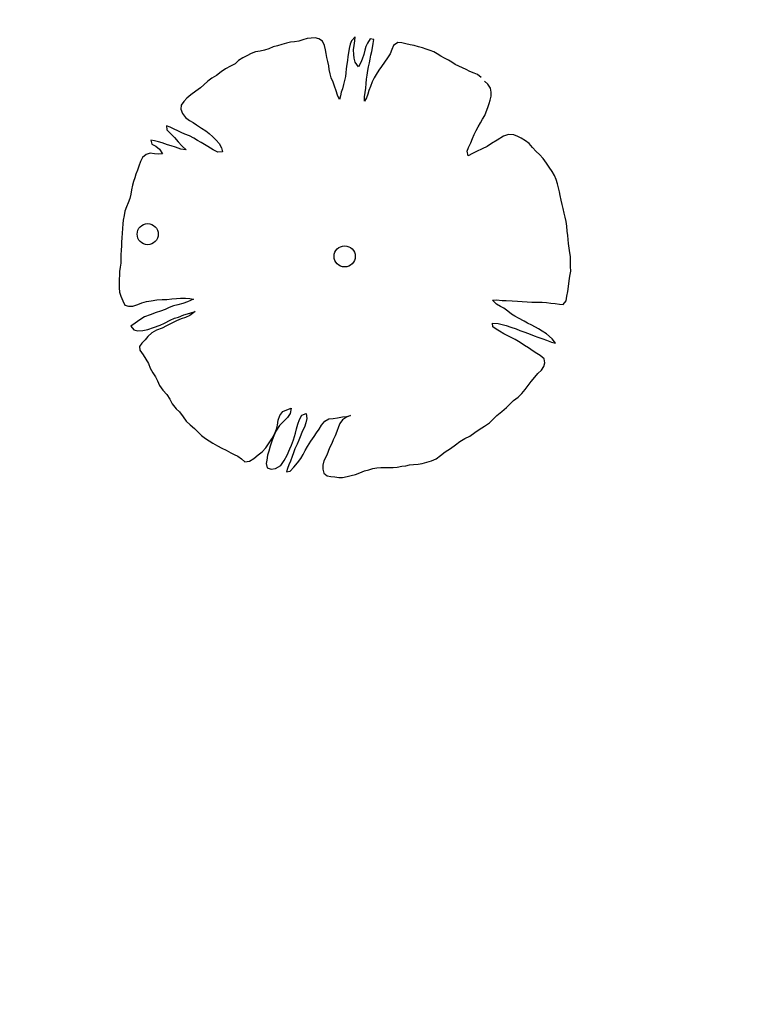
# Model space of a CAD drawing. Units: metres. Extents: x 3331639 to 3332117, y 5984485 to 5984715.
# Drawn here: x 3331969 to 3331973, y 5984648 to 5984654 of the extents above; entities that cross this region are included whole.
import ezdxf

# ---------------------------------------------------------------- set-up
doc = ezdxf.new("R2010")
doc.units = ezdxf.units.M
doc.header["$PDMODE"] = 32
doc.header["$PDSIZE"] = 0.2
doc.layers.add('A-drzewa', color=7, linetype='Continuous', lineweight=18)
doc.layers.add('A-wymiar zew.', color=252, linetype='Continuous', lineweight=5)
doc.styles.add('Arial Narrow', font='ARIALN.TTF')
doc.dimstyles.new('DYBY_1000', dxfattribs={"dimscale": 100, "dimtxt": 0.02, "dimasz": 0.01, "dimexe": 0, "dimexo": 0.3, "dimgap": 0.002, "dimtad": 1, "dimrnd": 0.5, "dimdsep": 46, "dimtxsty": 'Arial Narrow', "dimblk1": 'A', "dimblk2": 'A', "dimsah": 1, "dimcen": 0.01, "dimdle": 0.1, "dimse1": 1, "dimse2": 1, "dimclrd": 256, "dimclre": 256, "dimclrt": 256, "dimaunit": 1, "dimazin": 0, "dimtfac": 1, "dimtix": 1, "dimtmove": 2, "dimatfit": 3, "dimfxl": 1, "dimtolj": 1, "dimtzin": 0, "dimarcsym": 0})

# ---------------------------------------------------------------- blocks, each defined once
blk = doc.blocks.new('A')
at = {"color": 252, "lineweight": 5}
for p, q in [((0, -1), (0, 1)), ((-0.3536, -0.6124), (0.3536, 0.6124)), ((-1, 0), (1, 0))]:
    blk.add_line(p, q, dxfattribs=at)
blk = doc.blocks.new('*D86')
at = {"layer": 'A-wymiar zew.', "lineweight": -2}
blk.add_line((3331897.5792, 5984669.9131), (3332029.5529, 5984650.1949), dxfattribs=at)
at = {"layer": 'DEFPOINTS', "color": 0}
for p in [(3331896.3972, 5984668.7692), (3332030.5419, 5984650.0471), (3332030.2853, 5984648.3295)]:
    blk.add_point(p, dxfattribs=at)
at = {"layer": 'A-wymiar zew.', "lineweight": -2}
for p, rotation in [((3331896.5902, 5984670.0608), 171.5022966694288), ((3332030.5419, 5984650.0471), 351.5022966694288)]:
    blk.add_blockref('A', p, dxfattribs=dict(at, rotation=rotation))
at = {"layer": 'A-wymiar zew.', "insert": (3331963.7465, 5984661.2617), "char_height": 2, "attachment_point": 5, "rotation": 351.5023, "style": 'Arial Narrow'}
blk.add_mtext('\\A1;135.5', dxfattribs=at)

msp = doc.modelspace()

# ---------------------------------------------------------------- linework, layer by layer
at = {"layer": 'A-drzewa', "color": 253, "linetype": 'Continuous', "lineweight": 25}
for p, q in [((3331970.4377, 5984653.712), (3331970.4134, 5984653.7059)), ((3331970.4592, 5984653.7136), (3331970.4377, 5984653.712)), ((3331970.4815, 5984653.7158), (3331970.4592, 5984653.7136)), ((3331970.5026, 5984653.7099), (3331970.4815, 5984653.7158)), ((3331970.5221, 5984653.6975), (3331970.5026, 5984653.7099)), ((3331970.7042, 5984653.7214), (3331970.6839, 5984653.7004)), ((3331970.7032, 5984653.7003), (3331970.7042, 5984653.7214)), ((3331970.7878, 5984653.7104), (3331970.7727, 5984653.6872)), ((3331970.8079, 5984653.7075), (3331970.7878, 5984653.7104)), ((3331970.8053, 5984653.6852), (3331970.8079, 5984653.7075)), ((3331970.2247, 5984653.6555), (3331970.2007, 5984653.6467)), ((3331970.2489, 5984653.6663), (3331970.2247, 5984653.6555)), ((3331970.2718, 5984653.6726), (3331970.2489, 5984653.6663)), ((3331970.2961, 5984653.6786), (3331970.2718, 5984653.6726)), ((3331970.3219, 5984653.6858), (3331970.2961, 5984653.6786)), ((3331970.3453, 5984653.6913), (3331970.3219, 5984653.6858)), ((3331970.3677, 5984653.6941), (3331970.3453, 5984653.6913)), ((3331970.3917, 5984653.6982), (3331970.3677, 5984653.6941)), ((3331970.4134, 5984653.7059), (3331970.3917, 5984653.6982)), ((3331970.5338, 5984653.6744), (3331970.5221, 5984653.6975)), ((3331970.5405, 5984653.6501), (3331970.5338, 5984653.6744)), ((3331970.672, 5984653.6568), (3331970.6679, 5984653.6333)), ((3331970.6776, 5984653.6807), (3331970.672, 5984653.6568)), ((3331970.6839, 5984653.7004), (3331970.6776, 5984653.6807)), ((3331970.6963, 5984653.6491), (3331970.6993, 5984653.674)), ((3331970.6993, 5984653.674), (3331970.7032, 5984653.7003)), ((3331970.7636, 5984653.6673), (3331970.7586, 5984653.6474)), ((3331970.7727, 5984653.6872), (3331970.7636, 5984653.6673)), ((3331970.7974, 5984653.6403), (3331970.801, 5984653.6604)), ((3331970.801, 5984653.6604), (3331970.8053, 5984653.6852)), ((3331970.9097, 5984653.6519), (3331970.8993, 5984653.628)), ((3331970.9184, 5984653.674), (3331970.9097, 5984653.6519)), ((3331970.9416, 5984653.6912), (3331970.9184, 5984653.674)), ((3331970.9646, 5984653.6891), (3331970.9416, 5984653.6912)), ((3331970.9878, 5984653.6836), (3331970.9646, 5984653.6891)), ((3331971.0111, 5984653.6782), (3331970.9878, 5984653.6836)), ((3331971.033, 5984653.6729), (3331971.0111, 5984653.6782)), ((3331971.0574, 5984653.6665), (3331971.033, 5984653.6729)), ((3331971.0792, 5984653.6605), (3331971.0574, 5984653.6665)), ((3331971.1009, 5984653.6539), (3331971.0792, 5984653.6605)), ((3331971.1232, 5984653.6465), (3331971.1009, 5984653.6539)), ((3331970.0799, 5984653.6054), (3331970.0556, 5984653.5898)), ((3331970.1021, 5984653.6166), (3331970.0799, 5984653.6054)), ((3331970.1252, 5984653.6283), (3331970.1021, 5984653.6166)), ((3331970.1499, 5984653.6377), (3331970.1252, 5984653.6283)), ((3331970.1753, 5984653.6422), (3331970.1499, 5984653.6377)), ((3331970.2007, 5984653.6467), (3331970.1753, 5984653.6422)), ((3331970.5436, 5984653.629), (3331970.5405, 5984653.6501)), ((3331970.5466, 5984653.6073), (3331970.5436, 5984653.629)), ((3331970.5528, 5984653.5844), (3331970.5466, 5984653.6073)), ((3331970.6648, 5984653.6125), (3331970.6623, 5984653.5909)), ((3331970.6679, 5984653.6333), (3331970.6648, 5984653.6125)), ((3331970.6968, 5984653.6243), (3331970.6963, 5984653.6491)), ((3331970.6998, 5984653.6032), (3331970.6968, 5984653.6243)), ((3331970.7046, 5984653.5798), (3331970.6998, 5984653.6032)), ((3331970.7436, 5984653.5974), (3331970.7359, 5984653.578)), ((3331970.7531, 5984653.6242), (3331970.7436, 5984653.5974)), ((3331970.7586, 5984653.6474), (3331970.7531, 5984653.6242)), ((3331970.784, 5984653.5777), (3331970.7883, 5984653.5977)), ((3331970.7883, 5984653.5977), (3331970.793, 5984653.6204)), ((3331970.793, 5984653.6204), (3331970.7974, 5984653.6403)), ((3331970.8856, 5984653.6053), (3331970.8689, 5984653.5803)), ((3331970.8993, 5984653.628), (3331970.8856, 5984653.6053)), ((3331971.1432, 5984653.638), (3331971.1232, 5984653.6465)), ((3331971.1622, 5984653.627), (3331971.1432, 5984653.638)), ((3331971.1816, 5984653.6145), (3331971.1622, 5984653.627)), ((3331971.2026, 5984653.6032), (3331971.1816, 5984653.6145)), ((3331971.2243, 5984653.5917), (3331971.2026, 5984653.6032)), ((3331969.9835, 5984653.5434), (3331969.9584, 5984653.5272)), ((3331970.0104, 5984653.558), (3331969.9835, 5984653.5434)), ((3331970.0357, 5984653.5714), (3331970.0104, 5984653.558)), ((3331970.0556, 5984653.5898), (3331970.0357, 5984653.5714)), ((3331970.5575, 5984653.5603), (3331970.5528, 5984653.5844)), ((3331970.5606, 5984653.5393), (3331970.5575, 5984653.5603)), ((3331970.6552, 5984653.5432), (3331970.6534, 5984653.5215)), ((3331970.6591, 5984653.5694), (3331970.6552, 5984653.5432)), ((3331970.6623, 5984653.5909), (3331970.6591, 5984653.5694)), ((3331970.7236, 5984653.555), (3331970.7046, 5984653.5798)), ((3331970.7359, 5984653.578), (3331970.7236, 5984653.555)), ((3331970.7754, 5984653.5337), (3331970.7792, 5984653.5544)), ((3331970.7792, 5984653.5544), (3331970.784, 5984653.5777)), ((3331970.8515, 5984653.5561), (3331970.8369, 5984653.5363)), ((3331970.8689, 5984653.5803), (3331970.8515, 5984653.5561)), ((3331971.2432, 5984653.58), (3331971.2243, 5984653.5917)), ((3331971.2621, 5984653.5683), (3331971.2432, 5984653.58)), ((3331971.2818, 5984653.5578), (3331971.2621, 5984653.5683)), ((3331971.3031, 5984653.5485), (3331971.2818, 5984653.5578)), ((3331971.3224, 5984653.5395), (3331971.3031, 5984653.5485)), ((3331969.907, 5984653.4908), (3331969.884, 5984653.4743)), ((3331969.9321, 5984653.507), (3331969.907, 5984653.4908)), ((3331969.9584, 5984653.5272), (3331969.9321, 5984653.507)), ((3331970.5655, 5984653.5166), (3331970.5606, 5984653.5393)), ((3331970.571, 5984653.4938), (3331970.5655, 5984653.5166)), ((3331970.5818, 5984653.4688), (3331970.571, 5984653.4938)), ((3331970.6502, 5984653.4999), (3331970.6463, 5984653.4779)), ((3331970.6534, 5984653.5215), (3331970.6502, 5984653.4999)), ((3331970.7684, 5984653.4859), (3331970.7718, 5984653.5088)), ((3331970.7718, 5984653.5088), (3331970.7754, 5984653.5337)), ((3331970.8107, 5984653.4934), (3331970.8004, 5984653.4702)), ((3331970.8211, 5984653.5125), (3331970.8107, 5984653.4934)), ((3331970.8369, 5984653.5363), (3331970.8211, 5984653.5125)), ((3331971.3428, 5984653.5289), (3331971.3224, 5984653.5395)), ((3331971.3675, 5984653.5197), (3331971.3428, 5984653.5289)), ((3331971.3869, 5984653.5114), (3331971.3675, 5984653.5197)), ((3331971.4058, 5984653.4949), (3331971.3869, 5984653.5114)), ((3331969.8428, 5984653.4371), (3331969.8175, 5984653.4196)), ((3331969.8619, 5984653.4549), (3331969.8428, 5984653.4371)), ((3331969.884, 5984653.4743), (3331969.8619, 5984653.4549)), ((3331970.5894, 5984653.4464), (3331970.5818, 5984653.4688)), ((3331970.5982, 5984653.4218), (3331970.5894, 5984653.4464)), ((3331970.6335, 5984653.433), (3331970.6278, 5984653.4133)), ((3331970.6396, 5984653.4555), (3331970.6335, 5984653.433)), ((3331970.6463, 5984653.4779), (3331970.6396, 5984653.4555)), ((3331970.7601, 5984653.4116), (3331970.7643, 5984653.435)), ((3331970.7643, 5984653.435), (3331970.7661, 5984653.4615)), ((3331970.7661, 5984653.4615), (3331970.7684, 5984653.4859)), ((3331970.7899, 5984653.4457), (3331970.7816, 5984653.4222)), ((3331970.8004, 5984653.4702), (3331970.7899, 5984653.4457)), ((3331971.4438, 5984653.459), (3331971.4249, 5984653.4756)), ((3331971.4589, 5984653.4362), (3331971.4438, 5984653.459)), ((3331971.4626, 5984653.4144), (3331971.4589, 5984653.4362)), ((3331969.7677, 5984653.3802), (3331969.7505, 5984653.3614)), ((3331969.7905, 5984653.3995), (3331969.7677, 5984653.3802)), ((3331969.8175, 5984653.4196), (3331969.7905, 5984653.3995)), ((3331970.6062, 5984653.3972), (3331970.5982, 5984653.4218)), ((3331970.6183, 5984653.3721), (3331970.6062, 5984653.3972)), ((3331970.6234, 5984653.3926), (3331970.6183, 5984653.3721)), ((3331970.6278, 5984653.4133), (3331970.6234, 5984653.3926)), ((3331970.7565, 5984653.3867), (3331970.7601, 5984653.4116)), ((3331970.7577, 5984653.3625), (3331970.7565, 5984653.3867)), ((3331970.7674, 5984653.3817), (3331970.7577, 5984653.3625)), ((3331970.7752, 5984653.4018), (3331970.7674, 5984653.3817)), ((3331970.7816, 5984653.4222), (3331970.7752, 5984653.4018)), ((3331971.4573, 5984653.3691), (3331971.4618, 5984653.3904)), ((3331971.4618, 5984653.3904), (3331971.4626, 5984653.4144)), ((3331969.7352, 5984653.341), (3331969.7346, 5984653.3185)), ((3331969.7505, 5984653.3614), (3331969.7352, 5984653.341)), ((3331971.4347, 5984653.3045), (3331971.4431, 5984653.3286)), ((3331971.4431, 5984653.3286), (3331971.4503, 5984653.3495)), ((3331971.4503, 5984653.3495), (3331971.4573, 5984653.3691)), ((3331969.7346, 5984653.3185), (3331969.7427, 5984653.2946)), ((3331969.7427, 5984653.2946), (3331969.7608, 5984653.2727)), ((3331969.7608, 5984653.2727), (3331969.7831, 5984653.2563)), ((3331971.4149, 5984653.2634), (3331971.4261, 5984653.2837)), ((3331971.4261, 5984653.2837), (3331971.4347, 5984653.3045)), ((3331969.6737, 5984653.2175), (3331969.6543, 5984653.2259)), ((3331969.6543, 5984653.2259), (3331969.6551, 5984653.2038)), ((3331969.6962, 5984653.2074), (3331969.6737, 5984653.2175)), ((3331969.7831, 5984653.2563), (3331969.8021, 5984653.2453)), ((3331969.8021, 5984653.2453), (3331969.8214, 5984653.2321)), ((3331969.8214, 5984653.2321), (3331969.8494, 5984653.2122)), ((3331971.3794, 5984653.2), (3331971.3901, 5984653.2211)), ((3331971.3901, 5984653.2211), (3331971.4029, 5984653.2425)), ((3331971.4029, 5984653.2425), (3331971.4149, 5984653.2634)), ((3331969.6551, 5984653.2038), (3331969.678, 5984653.1819)), ((3331969.678, 5984653.1819), (3331969.6989, 5984653.1602)), ((3331969.7167, 5984653.1975), (3331969.6962, 5984653.2074)), ((3331969.6989, 5984653.1602), (3331969.7193, 5984653.1359)), ((3331969.7361, 5984653.1891), (3331969.7167, 5984653.1975)), ((3331969.756, 5984653.18), (3331969.7361, 5984653.1891)), ((3331969.7813, 5984653.1694), (3331969.756, 5984653.18)), ((3331969.8056, 5984653.1575), (3331969.7813, 5984653.1694)), ((3331969.8264, 5984653.1449), (3331969.8056, 5984653.1575)), ((3331969.8494, 5984653.2122), (3331969.8726, 5984653.1971)), ((3331969.8726, 5984653.1971), (3331969.8911, 5984653.1827)), ((3331969.8911, 5984653.1827), (3331969.9123, 5984653.1638)), ((3331969.9123, 5984653.1638), (3331969.9304, 5984653.1467)), ((3331971.3584, 5984653.1557), (3331971.3678, 5984653.1769)), ((3331971.3678, 5984653.1769), (3331971.3794, 5984653.2)), ((3331971.5306, 5984653.168), (3331971.4957, 5984653.1457)), ((3331971.5581, 5984653.1777), (3331971.5306, 5984653.168)), ((3331971.588, 5984653.1753), (3331971.5581, 5984653.1777)), ((3331971.6108, 5984653.1665), (3331971.588, 5984653.1753)), ((3331971.6299, 5984653.1568), (3331971.6108, 5984653.1665)), ((3331969.5878, 5984653.143), (3331969.5676, 5984653.146)), ((3331969.5676, 5984653.146), (3331969.5726, 5984653.1239)), ((3331969.5726, 5984653.1239), (3331969.5942, 5984653.1118)), ((3331969.6096, 5984653.137), (3331969.5878, 5984653.143)), ((3331969.5942, 5984653.1118), (3331969.6145, 5984653.0958)), ((3331969.6306, 5984653.1305), (3331969.6096, 5984653.137)), ((3331969.6593, 5984653.1201), (3331969.6306, 5984653.1305)), ((3331969.6804, 5984653.1142), (3331969.6593, 5984653.1201)), ((3331969.704, 5984653.1066), (3331969.6804, 5984653.1142)), ((3331969.734, 5984653.096), (3331969.704, 5984653.1066)), ((3331969.7193, 5984653.1359), (3331969.7394, 5984653.1137)), ((3331969.7394, 5984653.1137), (3331969.7637, 5984653.0923)), ((3331969.848, 5984653.1327), (3331969.8264, 5984653.1449)), ((3331969.8852, 5984653.1101), (3331969.848, 5984653.1327)), ((3331969.9141, 5984653.0921), (3331969.8852, 5984653.1101)), ((3331969.9304, 5984653.1467), (3331969.9481, 5984653.1269)), ((3331969.9481, 5984653.1269), (3331969.9605, 5984653.1038)), ((3331969.9605, 5984653.1038), (3331969.9668, 5984653.0815)), ((3331971.3279, 5984653.0839), (3331971.3367, 5984653.106)), ((3331971.3367, 5984653.106), (3331971.3485, 5984653.1303)), ((3331971.3485, 5984653.1303), (3331971.3584, 5984653.1557)), ((3331971.4392, 5984653.1115), (3331971.4117, 5984653.0976)), ((3331971.4634, 5984653.1271), (3331971.4392, 5984653.1115)), ((3331971.4957, 5984653.1457), (3331971.4634, 5984653.1271)), ((3331971.6526, 5984653.1431), (3331971.6299, 5984653.1568)), ((3331971.6743, 5984653.1269), (3331971.6526, 5984653.1431)), ((3331971.6925, 5984653.1057), (3331971.6743, 5984653.1269)), ((3331971.7137, 5984653.0819), (3331971.6925, 5984653.1057)), ((3331969.521, 5984653.0491), (3331969.5102, 5984653.0267)), ((3331969.5401, 5984653.0669), (3331969.521, 5984653.0491)), ((3331969.5631, 5984653.0738), (3331969.5401, 5984653.0669)), ((3331969.5873, 5984653.0702), (3331969.5631, 5984653.0738)), ((3331969.6089, 5984653.0671), (3331969.5873, 5984653.0702)), ((3331969.6314, 5984653.0706), (3331969.6089, 5984653.0671)), ((3331969.6145, 5984653.0958), (3331969.6314, 5984653.0706)), ((3331969.7637, 5984653.0923), (3331969.734, 5984653.096)), ((3331969.9404, 5984653.0793), (3331969.9141, 5984653.0921)), ((3331969.9668, 5984653.0815), (3331969.9404, 5984653.0793)), ((3331971.3351, 5984653.0581), (3331971.3279, 5984653.0839)), ((3331971.3584, 5984653.0719), (3331971.3351, 5984653.0581)), ((3331971.3808, 5984653.0837), (3331971.3584, 5984653.0719)), ((3331971.4117, 5984653.0976), (3331971.3808, 5984653.0837)), ((3331971.7319, 5984653.0655), (3331971.7137, 5984653.0819)), ((3331971.7527, 5984653.0439), (3331971.7319, 5984653.0655)), ((3331969.5002, 5984653.0014), (3331969.4922, 5984652.9792)), ((3331969.5102, 5984653.0267), (3331969.5002, 5984653.0014)), ((3331971.7708, 5984653.0178), (3331971.7527, 5984653.0439)), ((3331971.786, 5984652.995), (3331971.7708, 5984653.0178)), ((3331971.8019, 5984652.972), (3331971.786, 5984652.995)), ((3331969.484, 5984652.9564), (3331969.4776, 5984652.9367)), ((3331969.4922, 5984652.9792), (3331969.484, 5984652.9564)), ((3331971.8157, 5984652.9494), (3331971.8019, 5984652.972)), ((3331971.8246, 5984652.9261), (3331971.8157, 5984652.9494)), ((3331969.4652, 5984652.8946), (3331969.4596, 5984652.87)), ((3331969.471, 5984652.915), (3331969.4652, 5984652.8946)), ((3331969.4776, 5984652.9367), (3331969.471, 5984652.915)), ((3331971.8315, 5984652.9031), (3331971.8246, 5984652.9261)), ((3331971.8371, 5984652.8803), (3331971.8315, 5984652.9031)), ((3331969.4552, 5984652.8452), (3331969.4496, 5984652.8213)), ((3331969.4596, 5984652.87), (3331969.4552, 5984652.8452)), ((3331971.8434, 5984652.8581), (3331971.8371, 5984652.8803)), ((3331971.8472, 5984652.8369), (3331971.8434, 5984652.8581)), ((3331971.8518, 5984652.8122), (3331971.8472, 5984652.8369)), ((3331969.4304, 5984652.7747), (3331969.4228, 5984652.7511)), ((3331969.4406, 5984652.7972), (3331969.4304, 5984652.7747)), ((3331969.4496, 5984652.8213), (3331969.4406, 5984652.7972)), ((3331971.857, 5984652.7874), (3331971.8518, 5984652.8122)), ((3331971.8626, 5984652.7646), (3331971.857, 5984652.7874)), ((3331969.4178, 5984652.7264), (3331969.4132, 5984652.7003)), ((3331969.4228, 5984652.7511), (3331969.4178, 5984652.7264)), ((3331971.8685, 5984652.7396), (3331971.8626, 5984652.7646)), ((3331971.8747, 5984652.7161), (3331971.8685, 5984652.7396)), ((3331969.4102, 5984652.6801), (3331969.4084, 5984652.6536)), ((3331969.4132, 5984652.7003), (3331969.4102, 5984652.6801)), ((3331971.8807, 5984652.6918), (3331971.8747, 5984652.7161)), ((3331971.8845, 5984652.6665), (3331971.8807, 5984652.6918)), ((3331971.8865, 5984652.6381), (3331971.8845, 5984652.6665)), ((3331969.4072, 5984652.627), (3331969.4048, 5984652.6012)), ((3331969.4084, 5984652.6536), (3331969.4072, 5984652.627)), ((3331971.8891, 5984652.6137), (3331971.8865, 5984652.6381)), ((3331971.8907, 5984652.5921), (3331971.8891, 5984652.6137)), ((3331969.4029, 5984652.5562), (3331969.4008, 5984652.5325)), ((3331969.4039, 5984652.5766), (3331969.4029, 5984652.5562)), ((3331969.4048, 5984652.6012), (3331969.4039, 5984652.5766)), ((3331971.8923, 5984652.5706), (3331971.8907, 5984652.5921)), ((3331971.8961, 5984652.5446), (3331971.8923, 5984652.5706)), ((3331969.4008, 5984652.5325), (3331969.399, 5984652.5066)), ((3331969.399, 5984652.5066), (3331969.3995, 5984652.4818)), ((3331971.9011, 5984652.5185), (3331971.8961, 5984652.5446)), ((3331971.9035, 5984652.4975), (3331971.9011, 5984652.5185)), ((3331969.3991, 5984652.4606), (3331969.3965, 5984652.4383)), ((3331969.3995, 5984652.4818), (3331969.3991, 5984652.4606)), ((3331971.9042, 5984652.4692), (3331971.9035, 5984652.4975)), ((3331971.9048, 5984652.441), (3331971.9042, 5984652.4692)), ((3331969.392, 5984652.3936), (3331969.3906, 5984652.3705)), ((3331969.3929, 5984652.4141), (3331969.392, 5984652.3936)), ((3331969.3965, 5984652.4383), (3331969.3929, 5984652.4141)), ((3331971.9011, 5984652.3879), (3331971.9053, 5984652.4162)), ((3331971.9053, 5984652.4162), (3331971.9048, 5984652.441)), ((3331969.3906, 5984652.3705), (3331969.3908, 5984652.3485)), ((3331969.3908, 5984652.3485), (3331969.3913, 5984652.3237)), ((3331971.8927, 5984652.3308), (3331971.8971, 5984652.3611)), ((3331971.8971, 5984652.3611), (3331971.9011, 5984652.3879)), ((3331969.3913, 5984652.3237), (3331969.3932, 5984652.2993)), ((3331969.3932, 5984652.2993), (3331969.3994, 5984652.2764)), ((3331971.8846, 5984652.2764), (3331971.8886, 5984652.3032)), ((3331971.8886, 5984652.3032), (3331971.8927, 5984652.3308)), ((3331969.3994, 5984652.2764), (3331969.4107, 5984652.2507)), ((3331969.4107, 5984652.2507), (3331969.4223, 5984652.227)), ((3331969.4223, 5984652.227), (3331969.4419, 5984652.22)), ((3331969.4666, 5984652.2198), (3331969.4948, 5984652.2294)), ((3331969.4948, 5984652.2294), (3331969.5169, 5984652.2392)), ((3331969.5169, 5984652.2392), (3331969.5433, 5984652.2463)), ((3331969.5433, 5984652.2463), (3331969.5695, 5984652.2513)), ((3331969.5695, 5984652.2513), (3331969.6004, 5984652.2557)), ((3331969.6004, 5984652.2557), (3331969.6302, 5984652.2575)), ((3331969.6302, 5984652.2575), (3331969.6551, 5984652.2586)), ((3331969.6551, 5984652.2586), (3331969.6845, 5984652.2625)), ((3331969.6845, 5984652.2625), (3331969.7095, 5984652.2643)), ((3331969.7172, 5984652.2282), (3331969.6937, 5984652.2227)), ((3331969.7095, 5984652.2643), (3331969.7329, 5984652.265)), ((3331969.7457, 5984652.2349), (3331969.7172, 5984652.2282)), ((3331969.7329, 5984652.265), (3331969.7591, 5984652.2652)), ((3331969.7717, 5984652.2441), (3331969.7457, 5984652.2349)), ((3331969.7591, 5984652.2652), (3331969.7842, 5984652.2636)), ((3331969.8044, 5984652.2606), (3331969.7717, 5984652.2441)), ((3331969.7842, 5984652.2636), (3331969.8044, 5984652.2606)), ((3331971.4705, 5984652.2537), (3331971.4915, 5984652.2561)), ((3331971.4914, 5984652.2321), (3331971.4705, 5984652.2537)), ((3331971.5135, 5984652.2192), (3331971.4914, 5984652.2321)), ((3331971.4915, 5984652.2561), (3331971.5239, 5984652.2527)), ((3331971.5239, 5984652.2527), (3331971.5457, 5984652.2515)), ((3331971.5457, 5984652.2515), (3331971.5792, 5984652.25)), ((3331971.5792, 5984652.25), (3331971.6085, 5984652.2484)), ((3331971.6085, 5984652.2484), (3331971.6894, 5984652.2427)), ((3331971.6894, 5984652.2427), (3331971.7134, 5984652.2426)), ((3331971.7134, 5984652.2426), (3331971.747, 5984652.2424)), ((3331971.747, 5984652.2424), (3331971.7701, 5984652.2404)), ((3331971.7701, 5984652.2404), (3331971.7938, 5984652.2382)), ((3331971.7938, 5984652.2382), (3331971.8181, 5984652.2353)), ((3331971.8181, 5984652.2353), (3331971.8424, 5984652.2324)), ((3331971.8424, 5984652.2324), (3331971.8641, 5984652.2306)), ((3331971.8641, 5984652.2306), (3331971.8809, 5984652.2508)), ((3331971.8809, 5984652.2508), (3331971.8846, 5984652.2764)), ((3331969.4419, 5984652.22), (3331969.4666, 5984652.2198)), ((3331969.564, 5984652.1725), (3331969.5321, 5984652.1607)), ((3331969.5969, 5984652.1855), (3331969.564, 5984652.1725)), ((3331969.6199, 5984652.1924), (3331969.5969, 5984652.1855)), ((3331969.6467, 5984652.2022), (3331969.6199, 5984652.1924)), ((3331969.6695, 5984652.2125), (3331969.6467, 5984652.2022)), ((3331969.6937, 5984652.2227), (3331969.6695, 5984652.2125)), ((3331969.7216, 5984652.1602), (3331969.7515, 5984652.1723)), ((3331969.7515, 5984652.1723), (3331969.784, 5984652.1826)), ((3331969.784, 5984652.1826), (3331969.8146, 5984652.1904)), ((3331969.8146, 5984652.1904), (3331969.7846, 5984652.1681)), ((3331971.5332, 5984652.2087), (3331971.5135, 5984652.2192)), ((3331971.5543, 5984652.1932), (3331971.5332, 5984652.2087)), ((3331971.576, 5984652.177), (3331971.5543, 5984652.1932)), ((3331971.5949, 5984652.1659), (3331971.576, 5984652.177)), ((3331969.4803, 5984652.1264), (3331969.455, 5984652.1089)), ((3331969.5058, 5984652.1453), (3331969.4803, 5984652.1264)), ((3331969.5321, 5984652.1607), (3331969.5058, 5984652.1453)), ((3331969.5812, 5984652.1026), (3331969.6187, 5984652.1149)), ((3331969.6187, 5984652.1149), (3331969.6422, 5984652.1252)), ((3331969.6422, 5984652.1252), (3331969.6744, 5984652.1431)), ((3331969.6829, 5984652.1261), (3331969.6547, 5984652.1117)), ((3331969.6744, 5984652.1431), (3331969.6992, 5984652.1532)), ((3331969.7089, 5984652.1394), (3331969.6829, 5984652.1261)), ((3331969.6992, 5984652.1532), (3331969.7216, 5984652.1602)), ((3331969.7357, 5984652.1492), (3331969.7089, 5984652.1394)), ((3331969.759, 5984652.1581), (3331969.7357, 5984652.1492)), ((3331969.7846, 5984652.1681), (3331969.759, 5984652.1581)), ((3331971.4707, 5984652.106), (3331971.4696, 5984652.1267)), ((3331971.4696, 5984652.1267), (3331971.5014, 5984652.1234)), ((3331971.5014, 5984652.1234), (3331971.5241, 5984652.1187)), ((3331971.5241, 5984652.1187), (3331971.5458, 5984652.1121)), ((3331971.6153, 5984652.1547), (3331971.5949, 5984652.1659)), ((3331971.6455, 5984652.1365), (3331971.6153, 5984652.1547)), ((3331971.6646, 5984652.1261), (3331971.6455, 5984652.1365)), ((3331971.6897, 5984652.1149), (3331971.6646, 5984652.1261)), ((3331971.7258, 5984652.0937), (3331971.6897, 5984652.1149)), ((3331969.455, 5984652.1089), (3331969.4726, 5984652.0884)), ((3331969.4726, 5984652.0884), (3331969.4945, 5984652.0831)), ((3331969.4945, 5984652.0831), (3331969.5215, 5984652.0846)), ((3331969.5215, 5984652.0846), (3331969.5506, 5984652.0906)), ((3331969.5506, 5984652.0906), (3331969.5812, 5984652.1026)), ((3331969.5727, 5984652.073), (3331969.551, 5984652.0514)), ((3331969.5987, 5984652.0863), (3331969.5727, 5984652.073)), ((3331969.6293, 5984652.0983), (3331969.5987, 5984652.0863)), ((3331969.6547, 5984652.1117), (3331969.6293, 5984652.0983)), ((3331971.4893, 5984652.0922), (3331971.4707, 5984652.106)), ((3331971.5096, 5984652.081), (3331971.4893, 5984652.0922)), ((3331971.5336, 5984652.0671), (3331971.5096, 5984652.081)), ((3331971.5552, 5984652.055), (3331971.5336, 5984652.0671)), ((3331971.5458, 5984652.1121), (3331971.5713, 5984652.1035)), ((3331971.5713, 5984652.1035), (3331971.6007, 5984652.0936)), ((3331971.6007, 5984652.0936), (3331971.6222, 5984652.0857)), ((3331971.6222, 5984652.0857), (3331971.6502, 5984652.0753)), ((3331971.6502, 5984652.0753), (3331971.6789, 5984652.0649)), ((3331971.6789, 5984652.0649), (3331971.701, 5984652.0562)), ((3331971.7467, 5984652.0817), (3331971.7258, 5984652.0937)), ((3331971.7698, 5984652.0659), (3331971.7467, 5984652.0817)), ((3331971.8022, 5984652.0392), (3331971.7698, 5984652.0659)), ((3331969.5174, 5984652.0152), (3331969.5044, 5984651.9965)), ((3331969.5352, 5984652.0332), (3331969.5174, 5984652.0152)), ((3331969.551, 5984652.0514), (3331969.5352, 5984652.0332)), ((3331971.5744, 5984652.0453), (3331971.5552, 5984652.055)), ((3331971.5968, 5984652.0345), (3331971.5744, 5984652.0453)), ((3331971.6232, 5984652.0175), (3331971.5968, 5984652.0345)), ((3331971.6484, 5984652.0021), (3331971.6232, 5984652.0175)), ((3331971.701, 5984652.0562), (3331971.7224, 5984652.0475)), ((3331971.7224, 5984652.0475), (3331971.7492, 5984652.0381)), ((3331971.7492, 5984652.0381), (3331971.7707, 5984652.0308)), ((3331971.7707, 5984652.0308), (3331971.7981, 5984652.0205)), ((3331971.7981, 5984652.0205), (3331971.8213, 5984652.0151)), ((3331971.8213, 5984652.0151), (3331971.8022, 5984652.0392)), ((3331969.5044, 5984651.9965), (3331969.5061, 5984651.9756)), ((3331969.5061, 5984651.9756), (3331969.5248, 5984651.9488)), ((3331971.6704, 5984651.9886), (3331971.6484, 5984652.0021)), ((3331971.6959, 5984651.9704), (3331971.6704, 5984651.9886)), ((3331971.7158, 5984651.9564), (3331971.6959, 5984651.9704)), ((3331971.7355, 5984651.9453), (3331971.7158, 5984651.9564)), ((3331969.5248, 5984651.9488), (3331969.5399, 5984651.9253)), ((3331969.5399, 5984651.9253), (3331969.5529, 5984651.9014)), ((3331969.5529, 5984651.9014), (3331969.5635, 5984651.8758)), ((3331971.7567, 5984651.9264), (3331971.7355, 5984651.9453)), ((3331971.7559, 5984651.8839), (3331971.7604, 5984651.9045)), ((3331971.7604, 5984651.9045), (3331971.7567, 5984651.9264)), ((3331969.5635, 5984651.8758), (3331969.5775, 5984651.8497)), ((3331969.5775, 5984651.8497), (3331969.5926, 5984651.8262)), ((3331971.7046, 5984651.8248), (3331971.7228, 5984651.8455)), ((3331971.7228, 5984651.8455), (3331971.7427, 5984651.8639)), ((3331971.7427, 5984651.8639), (3331971.7559, 5984651.8839)), ((3331969.5926, 5984651.8262), (3331969.6037, 5984651.8039)), ((3331969.6037, 5984651.8039), (3331969.6144, 5984651.7783)), ((3331971.6684, 5984651.7794), (3331971.6854, 5984651.8016)), ((3331971.6854, 5984651.8016), (3331971.7046, 5984651.8248)), ((3331969.6144, 5984651.7783), (3331969.6332, 5984651.7522)), ((3331969.6332, 5984651.7522), (3331969.6556, 5984651.7276)), ((3331971.612, 5984651.7142), (3331971.6327, 5984651.7331)), ((3331971.6327, 5984651.7331), (3331971.6519, 5984651.7564)), ((3331971.6519, 5984651.7564), (3331971.6684, 5984651.7794)), ((3331969.6556, 5984651.7276), (3331969.6731, 5984651.7016)), ((3331969.6731, 5984651.7016), (3331969.6853, 5984651.6772)), ((3331969.6853, 5984651.6772), (3331969.7073, 5984651.6492)), ((3331971.5484, 5984651.6556), (3331971.568, 5984651.6767)), ((3331971.568, 5984651.6767), (3331971.5865, 5984651.6946)), ((3331971.5865, 5984651.6946), (3331971.612, 5984651.7142)), ((3331969.7073, 5984651.6492), (3331969.7259, 5984651.6313)), ((3331969.7259, 5984651.6313), (3331969.7466, 5984651.6035)), ((3331970.285, 5984651.612), (3331970.3025, 5984651.6328)), ((3331970.3025, 5984651.6328), (3331970.3246, 5984651.6432)), ((3331970.3246, 5984651.6432), (3331970.3485, 5984651.6514)), ((3331970.3422, 5984651.6228), (3331970.3272, 5984651.6003)), ((3331970.3485, 5984651.6514), (3331970.3422, 5984651.6228)), ((3331970.4087, 5984651.6129), (3331970.4314, 5984651.622)), ((3331970.4314, 5984651.622), (3331970.4356, 5984651.5946)), ((3331971.4945, 5984651.6113), (3331971.5218, 5984651.6334)), ((3331971.5218, 5984651.6334), (3331971.5484, 5984651.6556)), ((3331969.7466, 5984651.6035), (3331969.7643, 5984651.5796)), ((3331969.7643, 5984651.5796), (3331969.786, 5984651.5592)), ((3331970.2722, 5984651.5582), (3331970.2769, 5984651.585)), ((3331970.2769, 5984651.585), (3331970.285, 5984651.612)), ((3331970.3043, 5984651.5755), (3331970.2842, 5984651.5558)), ((3331970.3272, 5984651.6003), (3331970.3043, 5984651.5755)), ((3331970.385, 5984651.5636), (3331970.3942, 5984651.589)), ((3331970.3942, 5984651.589), (3331970.4087, 5984651.6129)), ((3331970.4305, 5984651.5699), (3331970.4222, 5984651.5457)), ((3331970.4356, 5984651.5946), (3331970.4305, 5984651.5699)), ((3331970.5174, 5984651.5577), (3331970.5358, 5984651.5804)), ((3331970.5358, 5984651.5804), (3331970.5583, 5984651.5929)), ((3331970.5583, 5984651.5929), (3331970.5827, 5984651.5955)), ((3331970.5827, 5984651.5955), (3331970.6064, 5984651.5975)), ((3331970.6064, 5984651.5975), (3331970.634, 5984651.603)), ((3331970.6198, 5984651.5674), (3331970.6114, 5984651.548)), ((3331970.6338, 5984651.588), (3331970.6198, 5984651.5674)), ((3331970.6564, 5984651.6018), (3331970.6338, 5984651.588)), ((3331970.634, 5984651.603), (3331970.6571, 5984651.6065)), ((3331970.6784, 5984651.6109), (3331970.6564, 5984651.6018)), ((3331970.6571, 5984651.6065), (3331970.6784, 5984651.6109)), ((3331971.4252, 5984651.5515), (3331971.4527, 5984651.5701)), ((3331971.4527, 5984651.5701), (3331971.4705, 5984651.5881)), ((3331971.4705, 5984651.5881), (3331971.4945, 5984651.6113)), ((3331969.786, 5984651.5592), (3331969.8099, 5984651.5392)), ((3331969.8099, 5984651.5392), (3331969.8308, 5984651.5183)), ((3331969.8308, 5984651.5183), (3331969.8499, 5984651.499)), ((3331970.2637, 5984651.5238), (3331970.2522, 5984651.4973)), ((3331970.2551, 5984651.5072), (3331970.2662, 5984651.5358)), ((3331970.2842, 5984651.5558), (3331970.2637, 5984651.5238)), ((3331970.2662, 5984651.5358), (3331970.2722, 5984651.5582)), ((3331970.3611, 5984651.4764), (3331970.3719, 5984651.5126)), ((3331970.3719, 5984651.5126), (3331970.379, 5984651.537)), ((3331970.379, 5984651.537), (3331970.385, 5984651.5636)), ((3331970.4104, 5984651.522), (3331970.4027, 5984651.5025)), ((3331970.4222, 5984651.5457), (3331970.4104, 5984651.522)), ((3331970.4757, 5984651.4938), (3331970.4889, 5984651.5139)), ((3331970.4889, 5984651.5139), (3331970.5038, 5984651.5357)), ((3331970.5038, 5984651.5357), (3331970.5174, 5984651.5577)), ((3331970.6028, 5984651.5225), (3331970.5931, 5984651.4985)), ((3331970.6114, 5984651.548), (3331970.6028, 5984651.5225)), ((3331971.3435, 5984651.4956), (3331971.3712, 5984651.5162)), ((3331971.3712, 5984651.5162), (3331971.3958, 5984651.5338)), ((3331971.3958, 5984651.5338), (3331971.4252, 5984651.5515)), ((3331969.8499, 5984651.499), (3331969.8716, 5984651.4827)), ((3331969.8716, 5984651.4827), (3331969.8916, 5984651.4695)), ((3331969.8916, 5984651.4695), (3331969.9116, 5984651.4562)), ((3331969.9116, 5984651.4562), (3331969.9384, 5984651.442)), ((3331970.2067, 5984651.4305), (3331970.226, 5984651.4593)), ((3331970.226, 5984651.4593), (3331970.2408, 5984651.4804)), ((3331970.2418, 5984651.4734), (3331970.2307, 5984651.44)), ((3331970.2408, 5984651.4804), (3331970.2551, 5984651.5072)), ((3331970.2522, 5984651.4973), (3331970.2418, 5984651.4734)), ((3331970.3496, 5984651.4451), (3331970.3611, 5984651.4764)), ((3331970.3911, 5984651.4747), (3331970.3809, 5984651.4522)), ((3331970.4027, 5984651.5025), (3331970.3911, 5984651.4747)), ((3331970.4394, 5984651.4388), (3331970.4587, 5984651.4675)), ((3331970.4587, 5984651.4675), (3331970.4757, 5984651.4938)), ((3331970.5829, 5984651.4759), (3331970.5745, 5984651.4559)), ((3331970.5931, 5984651.4985), (3331970.5829, 5984651.4759)), ((3331971.2629, 5984651.4477), (3331971.2885, 5984651.4673)), ((3331971.2885, 5984651.4673), (3331971.3155, 5984651.4832)), ((3331971.3155, 5984651.4832), (3331971.3435, 5984651.4956)), ((3331969.9384, 5984651.442), (3331969.9627, 5984651.4301)), ((3331969.9627, 5984651.4301), (3331969.9863, 5984651.4177)), ((3331969.9863, 5984651.4177), (3331970.0117, 5984651.4037)), ((3331970.0117, 5984651.4037), (3331970.031, 5984651.3946)), ((3331970.1645, 5984651.3914), (3331970.1864, 5984651.4095)), ((3331970.1864, 5984651.4095), (3331970.2067, 5984651.4305)), ((3331970.224, 5984651.4129), (3331970.2171, 5984651.3898)), ((3331970.2307, 5984651.44), (3331970.224, 5984651.4129)), ((3331970.3263, 5984651.3895), (3331970.3413, 5984651.4258)), ((3331970.3413, 5984651.4258), (3331970.3496, 5984651.4451)), ((3331970.3613, 5984651.4036), (3331970.3542, 5984651.3833)), ((3331970.3693, 5984651.4251), (3331970.3613, 5984651.4036)), ((3331970.3809, 5984651.4522), (3331970.3693, 5984651.4251)), ((3331970.4149, 5984651.3943), (3331970.4271, 5984651.4165)), ((3331970.4271, 5984651.4165), (3331970.4394, 5984651.4388)), ((3331970.5547, 5984651.4107), (3331970.5463, 5984651.3907)), ((3331970.5625, 5984651.4309), (3331970.5547, 5984651.4107)), ((3331970.5745, 5984651.4559), (3331970.5625, 5984651.4309)), ((3331971.1799, 5984651.3878), (3331971.2057, 5984651.4094)), ((3331971.2057, 5984651.4094), (3331971.2359, 5984651.4276)), ((3331971.2359, 5984651.4276), (3331971.2629, 5984651.4477)), ((3331970.031, 5984651.3946), (3331970.0515, 5984651.3847)), ((3331970.0515, 5984651.3847), (3331970.0726, 5984651.3693)), ((3331970.0726, 5984651.3693), (3331970.0909, 5984651.3535)), ((3331970.0909, 5984651.3535), (3331970.1162, 5984651.3573)), ((3331970.1162, 5984651.3573), (3331970.1408, 5984651.3709)), ((3331970.1408, 5984651.3709), (3331970.1645, 5984651.3914)), ((3331970.2125, 5984651.363), (3331970.2095, 5984651.3429)), ((3331970.2171, 5984651.3898), (3331970.2125, 5984651.363)), ((3331970.2905, 5984651.333), (3331970.3102, 5984651.3596)), ((3331970.3102, 5984651.3596), (3331970.3263, 5984651.3895)), ((3331970.3442, 5984651.3573), (3331970.3356, 5984651.3359)), ((3331970.3542, 5984651.3833), (3331970.3442, 5984651.3573)), ((3331970.3641, 5984651.3242), (3331970.3841, 5984651.348)), ((3331970.3841, 5984651.348), (3331970.4014, 5984651.3722)), ((3331970.4014, 5984651.3722), (3331970.4149, 5984651.3943)), ((3331970.5298, 5984651.3581), (3331970.5242, 5984651.3342)), ((3331970.5463, 5984651.3907), (3331970.5298, 5984651.3581)), ((3331971.078, 5984651.3445), (3331971.1031, 5984651.3518)), ((3331971.1031, 5984651.3518), (3331971.1302, 5984651.3587)), ((3331971.1302, 5984651.3587), (3331971.1567, 5984651.3706)), ((3331971.1567, 5984651.3706), (3331971.1799, 5984651.3878)), ((3331970.2095, 5984651.3429), (3331970.2151, 5984651.3201)), ((3331970.2151, 5984651.3201), (3331970.2367, 5984651.3128)), ((3331970.2367, 5984651.3128), (3331970.2605, 5984651.3161)), ((3331970.2605, 5984651.3161), (3331970.2905, 5984651.333)), ((3331970.3279, 5984651.3165), (3331970.3215, 5984651.2968)), ((3331970.3215, 5984651.2968), (3331970.3435, 5984651.3011)), ((3331970.3356, 5984651.3359), (3331970.3279, 5984651.3165)), ((3331970.3435, 5984651.3011), (3331970.3641, 5984651.3242)), ((3331970.5242, 5984651.3342), (3331970.5245, 5984651.3128)), ((3331970.5245, 5984651.3128), (3331970.5308, 5984651.2906)), ((3331970.7308, 5984651.2913), (3331970.7572, 5984651.3025)), ((3331970.7572, 5984651.3025), (3331970.7801, 5984651.3088)), ((3331970.7801, 5984651.3088), (3331970.803, 5984651.315)), ((3331970.803, 5984651.315), (3331970.8257, 5984651.3199)), ((3331970.8257, 5984651.3199), (3331970.8479, 5984651.3214)), ((3331970.8479, 5984651.3214), (3331970.8693, 5984651.3217)), ((3331970.8693, 5984651.3217), (3331970.8926, 5984651.3217)), ((3331970.8926, 5984651.3217), (3331970.9159, 5984651.321)), ((3331970.9159, 5984651.321), (3331970.9396, 5984651.3237)), ((3331970.9396, 5984651.3237), (3331970.9643, 5984651.3283)), ((3331970.9643, 5984651.3283), (3331970.9867, 5984651.3312)), ((3331970.9867, 5984651.3312), (3331971.008, 5984651.3356)), ((3331971.008, 5984651.3356), (3331971.0303, 5984651.3378)), ((3331971.0303, 5984651.3378), (3331971.0554, 5984651.3403)), ((3331971.0554, 5984651.3403), (3331971.078, 5984651.3445)), ((3331970.5308, 5984651.2906), (3331970.5498, 5984651.2748)), ((3331970.5498, 5984651.2748), (3331970.5699, 5984651.2718)), ((3331970.5699, 5984651.2718), (3331970.5915, 5984651.2686)), ((3331970.5915, 5984651.2686), (3331970.6136, 5984651.2653)), ((3331970.6136, 5984651.2653), (3331970.6343, 5984651.2657)), ((3331970.6343, 5984651.2657), (3331970.6598, 5984651.2709)), ((3331970.6598, 5984651.2709), (3331970.682, 5984651.2772)), ((3331970.682, 5984651.2772), (3331970.7063, 5984651.2833)), ((3331970.7063, 5984651.2833), (3331970.7308, 5984651.2913))]:
    msp.add_line(p, q, dxfattribs=at)
for centre in [(3331969.5494, 5984652.6221), (3331970.6465, 5984652.498)]:
    msp.add_circle(centre, 0.0589, dxfattribs=at)

# ---------------------------------------------------------------- dimensions: what is measured, and where the dimension line sits
at = {"layer": 'A-wymiar zew.'}
dim = msp.add_linear_dim(base=(3332030.5419, 5984650.0471), p1=(3331896.3972, 5984668.7692), p2=(3332030.2853, 5984648.3295), angle=351.5023, dimstyle='DYBY_1000', dxfattribs=at)
dim.commit()
dim.dimension.update_dxf_attribs({"geometry": '*D86', "text_midpoint": (3331963.7465, 5984661.2617)})

doc.saveas('drawing.dxf')
